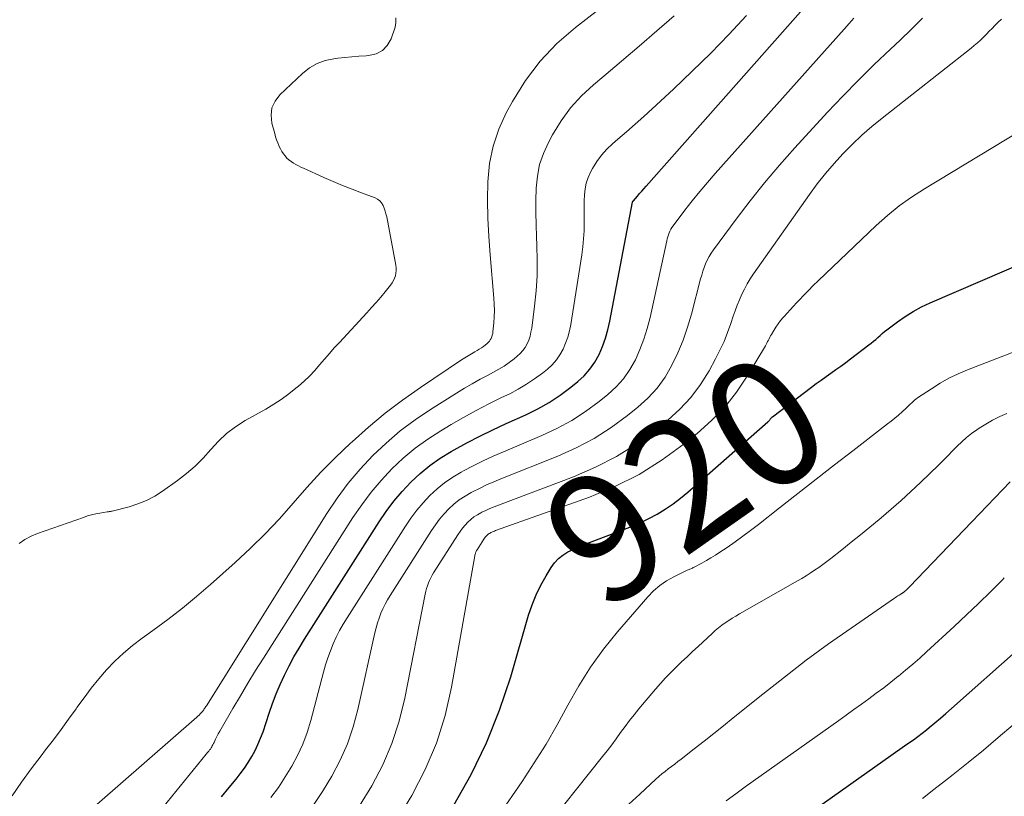
# Model space of a CAD drawing. Units: feet. Extents: x 1949998 to 1955036, y 560000 to 565000.
# Drawn here: x 1950696 to 1950851, y 561141 to 561262 of the extents above; entities that cross this region are included whole.
import ezdxf
from ezdxf.enums import TextEntityAlignment as Align

# ---------------------------------------------------------------- set-up
doc = ezdxf.new("R2010")
doc.units = ezdxf.units.FT
doc.header["$LTSCALE"] = 100
doc.header["$MEASUREMENT"] = 0
for name, color, linetype, lineweight in [('CONTOUR INDEX', 32, 'Continuous', 25), ('CONTOUR INDEX LABEL', 7, 'Continuous', 15), ('CONTOUR INTERMEDIATE', 40, 'Continuous', 15)]:
    doc.layers.add(name, color=color, linetype=linetype, lineweight=lineweight)
doc.styles.add('slant', font='romans.shx', dxfattribs={"oblique": 14.999978})

msp = doc.modelspace()

# ---------------------------------------------------------------- linework, layer by layer
at = {"layer": 'CONTOUR INDEX', "flags": 128}
for points, elevation in [([(1950727.78, 561140.48), (1950729, 561141.96), (1950730.08, 561143.26), (1950730.75, 561144.1), (1950731.39, 561144.97), (1950731.98, 561145.87), (1950732.55, 561146.78), (1950733.06, 561147.73), (1950733.53, 561148.69), (1950733.94, 561149.68), (1950734.32, 561150.69), (1950735.28, 561153.58), (1950735.81, 561155.1), (1950736.39, 561156.61), (1950737.02, 561158.09), (1950737.69, 561159.55), (1950738.41, 561161), (1950739.17, 561162.42), (1950739.98, 561163.81), (1950740.82, 561165.19), (1950752.54, 561183.61), (1950753.67, 561185.26), (1950754.86, 561186.85), (1950756.16, 561188.36), (1950757.52, 561189.82), (1950758.98, 561191.18), (1950760.51, 561192.45), (1950762.14, 561193.58), (1950763.84, 561194.63), (1950764.32, 561194.91), (1950766.32, 561196), (1950768.34, 561197.06), (1950770.39, 561198.05), (1950772.46, 561199.02), (1950775.57, 561200.41), (1950777.43, 561201.33), (1950779.23, 561202.34), (1950780.96, 561203.49), (1950782.62, 561204.73), (1950783.71, 561205.61), (1950784.72, 561206.54), (1950785.63, 561207.54), (1950786.4, 561208.66), (1950787.07, 561209.86), (1950787.61, 561211.13), (1950788.09, 561212.43), (1950788.46, 561213.75), (1950788.77, 561215.1), (1950792.3, 561233.78), (1950792.31, 561233.81), (1950792.39, 561233.92), (1950792.41, 561233.94), (1950792.42, 561233.96), (1950792.44, 561233.98), (1950792.45, 561233.99), (1950793.1, 561234.73), (1950793.44, 561235.11), (1950793.78, 561235.5), (1950794.12, 561235.88), (1950794.46, 561236.26), (1950822.71, 561268.22)], 900), ([(1950764.28, 561139.16), (1950766.98, 561143.98), (1950769.42, 561148.93), (1950771.45, 561154.06), (1950773.2, 561159.31), (1950776.01, 561168.99), (1950776.55, 561170.59), (1950777.17, 561172.16), (1950777.91, 561173.67), (1950778.74, 561175.15), (1950779.54, 561176.45), (1950780.09, 561177.19), (1950780.69, 561177.85), (1950781.4, 561178.41), (1950782.18, 561178.89), (1950783.02, 561179.3), (1950783.86, 561179.69), (1950784.72, 561180.05), (1950785.59, 561180.39), (1950790.8, 561182.34), (1950792.18, 561182.89), (1950793.54, 561183.48), (1950794.87, 561184.14), (1950796.18, 561184.83), (1950797.46, 561185.6), (1950798.69, 561186.42), (1950799.87, 561187.31), (1950801.02, 561188.25), (1950813.56, 561199.31), (1950813.63, 561199.37), (1950813.69, 561199.43), (1950813.75, 561199.5), (1950813.81, 561199.56), (1950813.86, 561199.63), (1950813.91, 561199.7), (1950813.97, 561199.77), (1950814.02, 561199.84), (1950814.08, 561199.9), (1950814.14, 561199.97), (1950814.21, 561200.02), (1950814.28, 561200.08), (1950820.4, 561204.73), (1950821.16, 561205.3), (1950821.92, 561205.86), (1950822.7, 561206.41), (1950823.47, 561206.95), (1950824.25, 561207.49), (1950825.02, 561208.04), (1950825.78, 561208.6), (1950826.54, 561209.17), (1950829.43, 561211.37), (1950829.79, 561211.65), (1950830.14, 561211.94), (1950830.49, 561212.24), (1950830.83, 561212.55), (1950831.17, 561212.86), (1950831.52, 561213.16), (1950831.88, 561213.45), (1950832.24, 561213.73), (1950833.89, 561214.97), (1950835.11, 561215.83), (1950836.37, 561216.62), (1950837.68, 561217.32), (1950839.02, 561217.96), (1950854.82, 561224.79)], 920), ([(1950819.93, 561137.79), (1950832.89, 561146.98), (1950833.59, 561147.47), (1950834.29, 561147.97), (1950834.99, 561148.46), (1950835.7, 561148.95), (1950836.4, 561149.44), (1950837.09, 561149.95), (1950837.77, 561150.47), (1950838.44, 561151), (1950838.89, 561151.36), (1950839.77, 561152.08), (1950840.65, 561152.81), (1950841.52, 561153.56), (1950842.38, 561154.31), (1950852.99, 561163.73)], 940)]:
    msp.add_lwpolyline(points, dxfattribs=dict(at, elevation=elevation))
at = {"layer": 'CONTOUR INTERMEDIATE', "flags": 128}
for points, elevation in [([(1950694.94, 561140.62), (1950696.41, 561142.76), (1950697.93, 561144.85), (1950699.49, 561146.91), (1950700.2, 561147.84), (1950701.42, 561149.43), (1950702.62, 561151.03), (1950703.8, 561152.66), (1950704.97, 561154.29), (1950705.11, 561154.5), (1950706.22, 561156.02), (1950707.36, 561157.51), (1950708.55, 561158.96), (1950709.77, 561160.38), (1950711.07, 561161.74), (1950712.42, 561163.03), (1950713.85, 561164.23), (1950715.34, 561165.37), (1950717.02, 561166.56), (1950719.36, 561168.28), (1950721.66, 561170.05), (1950723.9, 561171.9), (1950726.1, 561173.8), (1950729.95, 561177.24), (1950732.33, 561179.46), (1950734.65, 561181.74), (1950736.88, 561184.11), (1950739.04, 561186.55), (1950741.2, 561189), (1950743.41, 561191.39), (1950745.71, 561193.7), (1950748.05, 561195.96), (1950748.3, 561196.19), (1950750.86, 561198.46), (1950753.49, 561200.64), (1950756.22, 561202.7), (1950759.02, 561204.67), (1950765.49, 561209.01), (1950766, 561209.35), (1950766.52, 561209.67), (1950767.04, 561209.98), (1950767.57, 561210.29), (1950767.92, 561210.48), (1950768.27, 561210.69), (1950768.61, 561210.91), (1950768.94, 561211.14), (1950769.26, 561211.39), (1950769.47, 561211.56), (1950769.67, 561211.74), (1950769.85, 561211.94), (1950769.99, 561212.16), (1950770.13, 561212.39), (1950770.23, 561212.64), (1950770.31, 561212.89), (1950770.37, 561213.15), (1950770.41, 561213.42), (1950770.54, 561214.82), (1950770.61, 561215.79), (1950770.64, 561216.76), (1950770.62, 561217.74), (1950770.56, 561218.71), (1950769.96, 561225.5), (1950769.75, 561228.37), (1950769.61, 561231.24), (1950769.58, 561234.11), (1950769.61, 561236.98), (1950769.89, 561239.81), (1950770.43, 561242.56), (1950771.34, 561245.21), (1950772.51, 561247.8), (1950773.48, 561249.58), (1950775.52, 561252.84), (1950777.8, 561255.9), (1950780.46, 561258.64), (1950783.35, 561261.17), (1950788.72, 561265.28)], 888), ([(1950696.06, 561180.23), (1950696.95, 561180.85), (1950697.9, 561181.35), (1950698.91, 561181.78), (1950706.12, 561184.32), (1950706.76, 561184.53), (1950707.41, 561184.71), (1950708.06, 561184.86), (1950708.72, 561184.99), (1950709.85, 561185.17), (1950709.95, 561185.19), (1950710.05, 561185.2), (1950710.15, 561185.21), (1950710.25, 561185.22), (1950710.34, 561185.23), (1950710.44, 561185.25), (1950710.54, 561185.27), (1950710.64, 561185.29), (1950713.3, 561185.99), (1950714.69, 561186.43), (1950716.04, 561186.97), (1950717.32, 561187.66), (1950718.55, 561188.44), (1950720.9, 561190.1), (1950722.32, 561191.19), (1950723.67, 561192.36), (1950724.92, 561193.62), (1950726.11, 561194.96), (1950727.32, 561196.27), (1950728.61, 561197.48), (1950730.02, 561198.53), (1950731.52, 561199.49), (1950734.75, 561201.31), (1950735.99, 561202.05), (1950737.19, 561202.83), (1950738.35, 561203.68), (1950739.49, 561204.57), (1950739.9, 561204.91), (1950740.78, 561205.68), (1950741.63, 561206.49), (1950742.43, 561207.34), (1950743.2, 561208.22), (1950743.96, 561209.12), (1950744.73, 561210.01), (1950745.51, 561210.89), (1950746.3, 561211.76), (1950750.62, 561216.42), (1950751.36, 561217.23), (1950752.08, 561218.05), (1950752.79, 561218.88), (1950753.48, 561219.72), (1950754.33, 561220.76), (1950754.57, 561221.1), (1950754.79, 561221.46), (1950754.96, 561221.84), (1950755.1, 561222.23), (1950755.19, 561222.64), (1950755.24, 561223.05), (1950755.23, 561223.46), (1950755.18, 561223.87), (1950753.73, 561231.45), (1950753.62, 561231.91), (1950753.5, 561232.37), (1950753.35, 561232.81), (1950753.17, 561233.25), (1950752.94, 561233.64), (1950752.66, 561233.98), (1950752.31, 561234.24), (1950751.91, 561234.45), (1950749.79, 561235.23), (1950748.3, 561235.8), (1950746.81, 561236.39), (1950745.34, 561237.01), (1950743.87, 561237.65), (1950740.66, 561239.08), (1950740.26, 561239.26), (1950739.87, 561239.46), (1950739.48, 561239.67), (1950739.09, 561239.89), (1950738.73, 561240.13), (1950738.38, 561240.39), (1950738.07, 561240.69), (1950737.77, 561241.02), (1950737.51, 561241.37), (1950737.26, 561241.74), (1950737.05, 561242.12), (1950736.86, 561242.52), (1950736.81, 561242.63), (1950736.62, 561243.09), (1950736.45, 561243.56), (1950736.29, 561244.04), (1950736.15, 561244.52), (1950735.71, 561246.15), (1950735.59, 561247.39), (1950735.72, 561248.55), (1950736.22, 561249.61), (1950736.96, 561250.6), (1950740.54, 561253.97), (1950741.64, 561254.82), (1950742.81, 561255.52), (1950744.09, 561255.97), (1950745.44, 561256.27), (1950746.07, 561256.35), (1950747.17, 561256.47), (1950748.28, 561256.58), (1950749.38, 561256.66), (1950750.49, 561256.73), (1950750.91, 561256.76), (1950752.06, 561257.04), (1950753.06, 561257.54), (1950753.81, 561258.35), (1950754.41, 561259.39), (1950755.04, 561261.2), (1950755.17, 561261.95), (1950755.15, 561262.67)], 884), ([(1950708.21, 561139.27), (1950723.92, 561152.96), (1950724.1, 561153.13), (1950724.28, 561153.3), (1950724.45, 561153.47), (1950724.62, 561153.65), (1950724.75, 561153.81), (1950724.85, 561153.92), (1950724.94, 561154.03), (1950725.02, 561154.14), (1950725.1, 561154.26), (1950725.18, 561154.38), (1950725.26, 561154.5), (1950725.34, 561154.62), (1950725.42, 561154.74), (1950744.34, 561184.93), (1950745.97, 561187.34), (1950747.7, 561189.66), (1950749.57, 561191.87), (1950751.55, 561194), (1950753.67, 561195.98), (1950755.87, 561197.87), (1950758.19, 561199.6), (1950760.6, 561201.23), (1950764.7, 561203.81), (1950765.92, 561204.56), (1950767.15, 561205.28), (1950768.41, 561205.98), (1950769.67, 561206.65), (1950770.49, 561207.07), (1950771.34, 561207.54), (1950772.16, 561208.04), (1950772.95, 561208.59), (1950773.72, 561209.17), (1950774.22, 561209.58), (1950774.68, 561210.01), (1950775.11, 561210.47), (1950775.46, 561210.99), (1950775.77, 561211.55), (1950776.02, 561212.14), (1950776.23, 561212.74), (1950776.38, 561213.36), (1950776.49, 561213.99), (1950776.94, 561217.47), (1950777.18, 561219.85), (1950777.34, 561222.23), (1950777.37, 561224.62), (1950777.32, 561227.02), (1950777.26, 561228.32), (1950777.19, 561230.23), (1950777.15, 561232.14), (1950777.16, 561234.04), (1950777.19, 561235.95), (1950777.38, 561237.83), (1950777.73, 561239.66), (1950778.34, 561241.42), (1950779.12, 561243.13), (1950779.76, 561244.32), (1950781.1, 561246.5), (1950782.59, 561248.55), (1950784.31, 561250.43), (1950786.18, 561252.18), (1950787.8, 561253.54), (1950790.59, 561255.89), (1950793.36, 561258.25), (1950796.13, 561260.62), (1950798.88, 561263.01)], 892), ([(1950713.85, 561132.96), (1950724.72, 561146.34), (1950724.94, 561146.61), (1950725.16, 561146.88), (1950725.39, 561147.15), (1950725.61, 561147.42), (1950725.81, 561147.66), (1950725.93, 561147.82), (1950726.05, 561147.97), (1950726.16, 561148.14), (1950726.26, 561148.31), (1950726.36, 561148.48), (1950726.46, 561148.65), (1950726.55, 561148.83), (1950726.63, 561149.01), (1950726.87, 561149.5), (1950727.08, 561149.92), (1950727.3, 561150.34), (1950727.52, 561150.75), (1950727.75, 561151.16), (1950729.6, 561154.34), (1950730.77, 561156.33), (1950731.95, 561158.31), (1950733.16, 561160.27), (1950734.39, 561162.23), (1950748.43, 561184.28), (1950749.81, 561186.3), (1950751.28, 561188.26), (1950752.86, 561190.12), (1950754.54, 561191.91), (1950756.33, 561193.58), (1950758.2, 561195.15), (1950760.18, 561196.58), (1950762.23, 561197.91), (1950763.87, 561198.88), (1950765.81, 561200), (1950767.77, 561201.08), (1950769.75, 561202.11), (1950771.76, 561203.1), (1950773.04, 561203.72), (1950774.39, 561204.42), (1950775.7, 561205.19), (1950776.95, 561206.04), (1950778.17, 561206.95), (1950778.96, 561207.59), (1950779.7, 561208.27), (1950780.37, 561209.01), (1950780.93, 561209.83), (1950781.42, 561210.7), (1950781.81, 561211.63), (1950782.15, 561212.58), (1950782.41, 561213.56), (1950782.61, 561214.55), (1950784.36, 561225.5), (1950784.53, 561226.75), (1950784.65, 561228), (1950784.72, 561229.26), (1950784.74, 561230.52), (1950784.73, 561231.15), (1950784.73, 561232.1), (1950784.73, 561233.04), (1950784.75, 561233.98), (1950784.77, 561234.92), (1950784.86, 561235.85), (1950785.04, 561236.75), (1950785.34, 561237.62), (1950785.72, 561238.47), (1950786.04, 561239.05), (1950786.7, 561240.13), (1950787.44, 561241.15), (1950788.28, 561242.07), (1950789.2, 561242.94), (1950790.01, 561243.63), (1950791.38, 561244.81), (1950792.74, 561246), (1950794.09, 561247.21), (1950795.42, 561248.43), (1950798.75, 561251.5), (1950801.7, 561254.31), (1950804.6, 561257.16), (1950807.43, 561260.09), (1950810.2, 561263.07)], 896), ([(1950735.57, 561140.39), (1950736.73, 561141.96), (1950737.81, 561143.59), (1950738.83, 561145.26), (1950739.74, 561146.98), (1950740.56, 561148.74), (1950741.23, 561150.57), (1950741.8, 561152.43), (1950743.8, 561160.04), (1950744.12, 561161.17), (1950744.48, 561162.28), (1950744.89, 561163.37), (1950745.33, 561164.45), (1950745.82, 561165.51), (1950746.34, 561166.56), (1950746.91, 561167.57), (1950747.52, 561168.57), (1950756.66, 561182.93), (1950757.53, 561184.21), (1950758.45, 561185.44), (1950759.45, 561186.61), (1950760.51, 561187.74), (1950761.64, 561188.78), (1950762.82, 561189.75), (1950764.09, 561190.61), (1950765.41, 561191.4), (1950765.77, 561191.59), (1950767.32, 561192.4), (1950768.89, 561193.18), (1950770.47, 561193.91), (1950772.07, 561194.61), (1950778.08, 561197.14), (1950780.46, 561198.26), (1950782.77, 561199.51), (1950784.96, 561200.95), (1950787.08, 561202.51), (1950788.44, 561203.61), (1950789.73, 561204.79), (1950790.9, 561206.07), (1950791.89, 561207.5), (1950792.77, 561209.02), (1950793.49, 561210.63), (1950794.12, 561212.27), (1950794.64, 561213.95), (1950795.08, 561215.67), (1950797.7, 561227.71), (1950797.77, 561228.02), (1950797.86, 561228.33), (1950797.96, 561228.64), (1950798.06, 561228.94), (1950798.19, 561229.23), (1950798.33, 561229.52), (1950798.5, 561229.79), (1950798.68, 561230.05), (1950800.55, 561232.51), (1950801.7, 561233.98), (1950802.87, 561235.43), (1950804.07, 561236.85), (1950805.3, 561238.26), (1950825.55, 561260.93), (1950826.31, 561261.78), (1950827.07, 561262.62)], 904), ([(1950742.06, 561138.96), (1950743.63, 561141.32), (1950745.12, 561143.73), (1950746.42, 561146.23), (1950747.57, 561148.8), (1950748.47, 561151.46), (1950749.21, 561154.19), (1950751.88, 561166.22), (1950752.08, 561167), (1950752.29, 561167.76), (1950752.55, 561168.51), (1950752.83, 561169.26), (1950753.15, 561169.98), (1950753.5, 561170.7), (1950753.88, 561171.39), (1950754.29, 561172.08), (1950760.77, 561182.26), (1950761.39, 561183.16), (1950762.04, 561184.03), (1950762.75, 561184.86), (1950763.49, 561185.65), (1950764.29, 561186.39), (1950765.13, 561187.07), (1950766.03, 561187.66), (1950766.97, 561188.2), (1950767.21, 561188.33), (1950768.31, 561188.87), (1950769.42, 561189.4), (1950770.54, 561189.89), (1950771.67, 561190.36), (1950780.58, 561193.9), (1950783.49, 561195.21), (1950786.3, 561196.69), (1950788.96, 561198.41), (1950791.54, 561200.29), (1950793.16, 561201.6), (1950794.74, 561203.04), (1950796.18, 561204.6), (1950797.42, 561206.33), (1950798.51, 561208.17), (1950799.43, 561210.12), (1950800.27, 561212.11), (1950800.97, 561214.15), (1950801.58, 561216.22), (1950803.01, 561221.72), (1950803.18, 561222.32), (1950803.36, 561222.92), (1950803.57, 561223.51), (1950803.8, 561224.1), (1950804.06, 561224.67), (1950804.34, 561225.23), (1950804.67, 561225.76), (1950805.02, 561226.28), (1950808.58, 561231.1), (1950810.78, 561233.99), (1950813.04, 561236.82), (1950815.39, 561239.58), (1950817.8, 561242.28), (1950822.93, 561247.86), (1950825.33, 561250.4), (1950827.77, 561252.91), (1950830.26, 561255.36), (1950832.8, 561257.77), (1950834.32, 561259.19), (1950836.1, 561260.89), (1950837.85, 561262.61)], 908), ([(1950749.45, 561139.04), (1950751.4, 561142.21), (1950753.1, 561145.49), (1950754.56, 561148.86), (1950755.68, 561152.36), (1950756.57, 561155.94), (1950759.77, 561172.28), (1950759.87, 561172.72), (1950759.98, 561173.16), (1950760.12, 561173.59), (1950760.27, 561174.02), (1950760.45, 561174.43), (1950760.64, 561174.84), (1950760.86, 561175.24), (1950761.09, 561175.63), (1950764.89, 561181.59), (1950765.25, 561182.12), (1950765.63, 561182.62), (1950766.04, 561183.1), (1950766.47, 561183.57), (1950766.94, 561184), (1950767.43, 561184.39), (1950767.96, 561184.73), (1950768.51, 561185.04), (1950768.65, 561185.11), (1950769.29, 561185.41), (1950769.94, 561185.71), (1950770.59, 561185.98), (1950771.26, 561186.24), (1950783.07, 561190.69), (1950786.51, 561192.18), (1950789.83, 561193.87), (1950792.97, 561195.87), (1950795.99, 561198.07), (1950797.84, 561199.56), (1950799.73, 561201.28), (1950801.47, 561203.12), (1950802.98, 561205.16), (1950804.33, 561207.32), (1950805.35, 561209.18), (1950806.04, 561210.53), (1950806.68, 561211.9), (1950807.25, 561213.31), (1950807.76, 561214.74), (1950808.14, 561215.87), (1950808.44, 561216.74), (1950808.76, 561217.61), (1950809.12, 561218.46), (1950809.49, 561219.31), (1950809.9, 561220.14), (1950810.33, 561220.95), (1950810.81, 561221.73), (1950811.33, 561222.5), (1950820.09, 561234.95), (1950821.32, 561236.62), (1950822.6, 561238.25), (1950823.95, 561239.82), (1950825.35, 561241.36), (1950826.81, 561242.83), (1950828.32, 561244.26), (1950829.88, 561245.63), (1950831.49, 561246.94), (1950845.47, 561257.93), (1950845.97, 561258.34), (1950846.46, 561258.76), (1950846.94, 561259.2), (1950847.41, 561259.65), (1950847.86, 561260.11), (1950848.32, 561260.57), (1950848.77, 561261.03), (1950849.21, 561261.5), (1950849.25, 561261.54), (1950849.73, 561262.02), (1950850.23, 561262.47)], 912), ([(1950755.28, 561136.77), (1950757.69, 561140.68), (1950759.77, 561144.74), (1950761.56, 561148.91), (1950762.89, 561153.25), (1950763.92, 561157.7), (1950767.56, 561178.27), (1950767.58, 561178.39), (1950767.61, 561178.52), (1950767.65, 561178.64), (1950767.69, 561178.76), (1950767.74, 561178.88), (1950767.79, 561178.99), (1950767.85, 561179.1), (1950767.92, 561179.21), (1950769, 561180.92), (1950769.11, 561181.07), (1950769.21, 561181.21), (1950769.33, 561181.35), (1950769.46, 561181.48), (1950769.59, 561181.61), (1950769.73, 561181.72), (1950769.88, 561181.81), (1950770.04, 561181.9), (1950770.08, 561181.92), (1950770.26, 561182), (1950770.45, 561182.08), (1950770.64, 561182.16), (1950770.83, 561182.23), (1950785.56, 561187.51), (1950789.52, 561189.16), (1950793.35, 561191.06), (1950796.97, 561193.33), (1950800.45, 561195.85), (1950802.47, 561197.48), (1950804.71, 561199.49), (1950806.79, 561201.63), (1950808.63, 561203.98), (1950810.31, 561206.47), (1950813.17, 561211.23), (1950813.3, 561211.45), (1950813.42, 561211.67), (1950813.53, 561211.89), (1950813.64, 561212.12), (1950813.75, 561212.34), (1950813.86, 561212.57), (1950813.98, 561212.79), (1950814.11, 561213.01), (1950814.49, 561213.65), (1950814.82, 561214.18), (1950815.17, 561214.69), (1950815.55, 561215.18), (1950815.96, 561215.65), (1950816.1, 561215.81), (1950816.59, 561216.35), (1950817.09, 561216.89), (1950817.58, 561217.43), (1950818.08, 561217.97), (1950818.51, 561218.43), (1950819.23, 561219.18), (1950819.96, 561219.93), (1950820.7, 561220.67), (1950821.45, 561221.4), (1950830.56, 561230.08), (1950832.34, 561231.68), (1950834.19, 561233.18), (1950836.13, 561234.57), (1950838.13, 561235.87), (1950855.37, 561246.28)], 916), ([(1950771.39, 561137.63), (1950774.98, 561142.86), (1950776.9, 561145.78), (1950778.75, 561148.74), (1950780.49, 561151.76), (1950782.15, 561154.84), (1950783.87, 561157.87), (1950785.71, 561160.81), (1950787.76, 561163.62), (1950789.94, 561166.34), (1950794.7, 561171.84), (1950795.61, 561172.78), (1950796.59, 561173.63), (1950797.67, 561174.35), (1950798.8, 561174.99), (1950800.92, 561176.01), (1950801.05, 561176.07), (1950801.19, 561176.13), (1950801.32, 561176.19), (1950801.46, 561176.25), (1950801.59, 561176.31), (1950801.73, 561176.37), (1950801.86, 561176.44), (1950801.99, 561176.51), (1950803.19, 561177.14), (1950803.92, 561177.54), (1950804.63, 561177.95), (1950805.33, 561178.39), (1950806.02, 561178.84), (1950807.17, 561179.61), (1950808.42, 561180.47), (1950809.65, 561181.35), (1950810.86, 561182.26), (1950812.07, 561183.19), (1950815.4, 561185.82), (1950818.27, 561188.07), (1950821.14, 561190.31), (1950824.02, 561192.54), (1950826.9, 561194.77), (1950832.35, 561198.97), (1950832.93, 561199.42), (1950833.5, 561199.89), (1950834.07, 561200.36), (1950834.62, 561200.85), (1950835.27, 561201.43), (1950835.49, 561201.64), (1950835.71, 561201.84), (1950835.92, 561202.06), (1950836.14, 561202.27), (1950836.35, 561202.49), (1950836.58, 561202.69), (1950836.81, 561202.88), (1950837.06, 561203.05), (1950839.23, 561204.5), (1950840.59, 561205.35), (1950841.99, 561206.13), (1950843.43, 561206.82), (1950844.9, 561207.45), (1950872.27, 561218)], 924), ([(1950777.62, 561134.23), (1950787.62, 561146.78), (1950788.35, 561147.71), (1950789.06, 561148.64), (1950789.76, 561149.59), (1950790.45, 561150.54), (1950791.14, 561151.5), (1950791.85, 561152.44), (1950792.58, 561153.36), (1950793.33, 561154.27), (1950795.93, 561157.36), (1950796.71, 561158.26), (1950797.5, 561159.14), (1950798.32, 561159.99), (1950799.16, 561160.82), (1950800.02, 561161.64), (1950800.88, 561162.46), (1950801.75, 561163.27), (1950802.61, 561164.08), (1950804.8, 561166.11), (1950805.29, 561166.55), (1950805.8, 561166.97), (1950806.33, 561167.38), (1950806.87, 561167.77), (1950807.42, 561168.14), (1950807.98, 561168.5), (1950808.55, 561168.84), (1950809.12, 561169.18), (1950818.2, 561174.35), (1950818.89, 561174.75), (1950819.56, 561175.16), (1950820.23, 561175.58), (1950820.89, 561176.01), (1950821.55, 561176.46), (1950822.19, 561176.92), (1950822.83, 561177.39), (1950823.45, 561177.87), (1950825.18, 561179.23), (1950826.65, 561180.4), (1950828.12, 561181.58), (1950829.58, 561182.78), (1950831.03, 561183.99), (1950831.33, 561184.24), (1950832.92, 561185.59), (1950834.48, 561186.97), (1950836.01, 561188.38), (1950837.53, 561189.81), (1950840.39, 561192.58), (1950841.12, 561193.29), (1950841.84, 561194), (1950842.55, 561194.73), (1950843.26, 561195.46), (1950843.99, 561196.17), (1950844.74, 561196.85), (1950845.54, 561197.47), (1950846.36, 561198.06), (1950846.73, 561198.31), (1950847.78, 561198.96), (1950848.85, 561199.58), (1950849.96, 561200.13), (1950851.08, 561200.63)], 928), ([(1950791.74, 561139.31), (1950793.45, 561140.91), (1950795.98, 561143.23), (1950796.46, 561143.65), (1950796.94, 561144.06), (1950797.43, 561144.46), (1950797.93, 561144.85), (1950798.44, 561145.23), (1950798.94, 561145.62), (1950799.44, 561146), (1950799.95, 561146.39), (1950802.02, 561148), (1950803.56, 561149.2), (1950805.09, 561150.41), (1950806.62, 561151.62), (1950808.14, 561152.84), (1950812.75, 561156.56), (1950816.16, 561159.25), (1950819.6, 561161.89), (1950823.1, 561164.45), (1950826.65, 561166.95), (1950833.42, 561171.64), (1950833.6, 561171.76), (1950833.79, 561171.89), (1950833.98, 561172), (1950834.17, 561172.12), (1950834.46, 561172.29), (1950834.51, 561172.32), (1950834.55, 561172.35), (1950834.6, 561172.38), (1950834.65, 561172.41), (1950834.69, 561172.44), (1950834.74, 561172.47), (1950834.78, 561172.51), (1950834.83, 561172.54), (1950834.95, 561172.63), (1950835.05, 561172.72), (1950835.15, 561172.8), (1950835.25, 561172.89), (1950835.35, 561172.98), (1950835.38, 561173), (1950835.49, 561173.1), (1950835.59, 561173.21), (1950835.7, 561173.32), (1950835.81, 561173.42), (1950845.59, 561183.64), (1950846.79, 561184.89), (1950847.99, 561186.15), (1950849.19, 561187.4), (1950850.39, 561188.65), (1950851.58, 561189.89)], 932), ([(1950807.04, 561139.86), (1950808.53, 561140.95), (1950810.02, 561142.02), (1950824.7, 561152.46), (1950825.88, 561153.3), (1950827.06, 561154.15), (1950828.24, 561155), (1950829.42, 561155.85), (1950830.59, 561156.71), (1950831.75, 561157.59), (1950832.89, 561158.48), (1950834.03, 561159.38), (1950834.05, 561159.4), (1950835.18, 561160.33), (1950836.3, 561161.27), (1950837.4, 561162.24), (1950838.48, 561163.22), (1950842.8, 561167.19), (1950844.74, 561169), (1950846.65, 561170.82), (1950848.54, 561172.67), (1950850.4, 561174.54), (1950850.68, 561174.82)], 936), ([(1950837.82, 561140.23), (1950839.64, 561141.61), (1950841.45, 561143.02), (1950842.65, 561143.97), (1950845.03, 561145.88), (1950847.39, 561147.81), (1950849.74, 561149.77), (1950852.06, 561151.75)], 944)]:
    msp.add_lwpolyline(points, dxfattribs=dict(at, elevation=elevation))

# ---------------------------------------------------------------- texts
at = {"layer": 'CONTOUR INDEX LABEL', "style": 'slant', "oblique": 15}
msp.add_text('920', height=20, rotation=35.0376, dxfattribs=at).set_placement((1950800.65, 561190.27, 920), align=Align.MIDDLE_CENTER)

doc.saveas('drawing.dxf')
